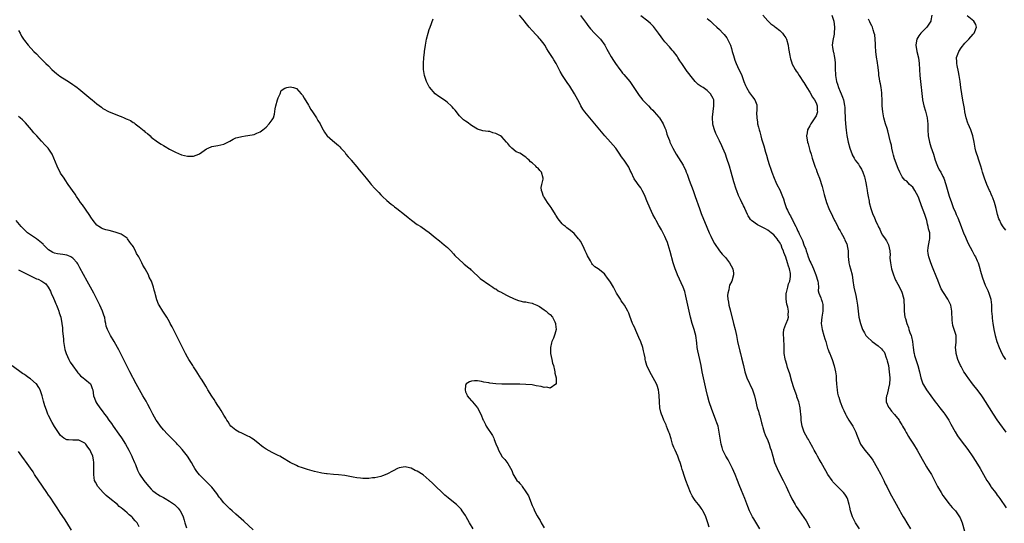
# Model space of a CAD drawing. Units: inches. Extents: x 2631000 to 2634000, y 1485000 to 1488000.
# Drawn here: x 2631881 to 2632207, y 1487211 to 1487377 of the extents above; entities that cross this region are included whole.
import ezdxf

# ---------------------------------------------------------------- set-up
doc = ezdxf.new("R2010")
doc.units = ezdxf.units.IN
doc.header["$MEASUREMENT"] = 0
doc.layers.add('LD26311485_10ft', color=61, linetype='Continuous')

msp = doc.modelspace()

# ---------------------------------------------------------------- linework, layer by layer
at = {"layer": 'LD26311485_10ft'}
for points, elevation in [([(2632109.59, 1487209.59), (2632109.21, 1487211), (2632108.54, 1487213), (2632108.04, 1487213.96), (2632107.54, 1487215), (2632107.35, 1487215.35), (2632107, 1487215.8), (2632106.5, 1487216.5), (2632106.06, 1487217), (2632105, 1487218.39), (2632104.51, 1487219), (2632103.96, 1487219.96), (2632103.45, 1487221), (2632102.68, 1487223), (2632101.93, 1487225), (2632101.23, 1487227), (2632101, 1487227.75), (2632100.69, 1487228.69), (2632100.44, 1487229.55), (2632099.99, 1487231), (2632099.73, 1487231.73), (2632099.22, 1487233), (2632098.34, 1487235), (2632097.94, 1487235.94), (2632097.55, 1487237), (2632097, 1487238.78), (2632096.5, 1487240.5), (2632096.32, 1487241), (2632095.86, 1487242.14), (2632095.55, 1487243), (2632095.42, 1487243.42), (2632094.79, 1487244.79), (2632094.67, 1487245), (2632094.19, 1487246.19), (2632093.83, 1487247), (2632093.65, 1487247.65), (2632093.32, 1487249), (2632093.16, 1487251), (2632093.11, 1487253.11), (2632093, 1487254.16), (2632092.87, 1487255), (2632092.43, 1487256.43), (2632092.17, 1487257), (2632091.13, 1487259), (2632089.97, 1487261), (2632089.03, 1487263.03), (2632088.58, 1487264.58), (2632088.5, 1487265), (2632088.45, 1487265.55), (2632088.17, 1487267), (2632087.89, 1487267.89), (2632087.66, 1487269), (2632087, 1487270.89), (2632086.31, 1487272.31), (2632085.37, 1487274.63), (2632085.15, 1487275.15), (2632085, 1487275.57), (2632084.51, 1487276.51), (2632084.3, 1487277), (2632083.84, 1487278.16), (2632083.33, 1487279.33), (2632083, 1487280.33), (2632082.7, 1487281), (2632081.65, 1487283), (2632081, 1487283.89), (2632080.5, 1487284.5), (2632080.26, 1487285), (2632079.01, 1487287.01), (2632078.28, 1487288.28), (2632077.94, 1487289), (2632077, 1487290.65), (2632076.74, 1487291), (2632075.96, 1487291.96), (2632075.26, 1487293), (2632075, 1487293.33), (2632072.94, 1487295), (2632071.74, 1487295.74), (2632071, 1487296.49), (2632070.79, 1487296.79), (2632070.36, 1487297.64), (2632069.36, 1487299.36), (2632069, 1487300.08), (2632068.64, 1487301), (2632068.26, 1487301.74), (2632067.47, 1487303.47), (2632067, 1487304.14), (2632066.68, 1487304.68), (2632066.39, 1487305), (2632065, 1487306.68), (2632063.69, 1487307.69), (2632063, 1487308.28), (2632062.56, 1487308.56), (2632062.08, 1487309), (2632061.45, 1487309.45), (2632061, 1487309.92), (2632060.13, 1487311), (2632059.61, 1487311.61), (2632058.84, 1487312.84), (2632058.76, 1487313), (2632057.34, 1487315.34), (2632057, 1487315.79), (2632056.16, 1487317), (2632055, 1487318.75), (2632054.85, 1487319), (2632054.4, 1487320.4), (2632054.13, 1487321), (2632054.07, 1487321.93), (2632054.22, 1487323), (2632054.67, 1487324.67), (2632054.71, 1487325), (2632054.11, 1487327), (2632053.55, 1487327.55), (2632053, 1487328.35), (2632052.61, 1487328.61), (2632052.24, 1487329), (2632051, 1487330.12), (2632050.48, 1487330.48), (2632050.06, 1487331), (2632049.46, 1487331.46), (2632049, 1487331.95), (2632048.36, 1487332.36), (2632047.47, 1487333), (2632047, 1487333.26), (2632045.8, 1487333.8), (2632044.32, 1487335), (2632043.64, 1487335.64), (2632043, 1487336.54), (2632042.6, 1487337), (2632041, 1487338.67), (2632040.53, 1487339), (2632039, 1487339.83), (2632038.07, 1487340.07), (2632037, 1487340.44), (2632036.46, 1487340.46), (2632034.76, 1487340.76), (2632033, 1487341.29), (2632031, 1487342.51), (2632029.52, 1487343.52), (2632029, 1487343.89), (2632028.38, 1487344.38), (2632027, 1487345.68), (2632025.54, 1487347.54), (2632025, 1487348.14), (2632024.62, 1487348.62), (2632024.23, 1487349), (2632023, 1487350.07), (2632022.48, 1487350.48), (2632021, 1487351.49), (2632020.11, 1487352.11), (2632018.97, 1487352.97), (2632017.12, 1487355.12), (2632017, 1487355.31), (2632016.12, 1487357), (2632015.41, 1487359), (2632015.1, 1487361), (2632015.04, 1487363), (2632015.18, 1487365), (2632015.39, 1487366.61), (2632015.42, 1487367), (2632015.73, 1487369), (2632016.13, 1487371), (2632016.63, 1487373), (2632017, 1487374.24), (2632017.26, 1487375), (2632018.26, 1487377.74)], 8400), ([(2632126.37, 1487209), (2632124.36, 1487212.36), (2632123.99, 1487213), (2632122.97, 1487215), (2632122.39, 1487216.39), (2632121.44, 1487219), (2632120.33, 1487221.67), (2632119.53, 1487223.53), (2632118.96, 1487225.04), (2632118.19, 1487227), (2632117.32, 1487229), (2632115.87, 1487231.87), (2632115.16, 1487233), (2632114.2, 1487235), (2632113.94, 1487235.94), (2632113.62, 1487237), (2632113.27, 1487239), (2632112.99, 1487240.99), (2632112.57, 1487243), (2632112.12, 1487244.12), (2632111.86, 1487245), (2632111.02, 1487247.02), (2632110.46, 1487248.46), (2632109.65, 1487251), (2632109.08, 1487253.08), (2632108.62, 1487255), (2632107.74, 1487259), (2632107.33, 1487261), (2632106.97, 1487263), (2632106.57, 1487265), (2632105.86, 1487267.86), (2632105.66, 1487269), (2632105.5, 1487270.5), (2632105.17, 1487273), (2632105, 1487273.71), (2632104.64, 1487275), (2632103.99, 1487277), (2632103.47, 1487279), (2632102.55, 1487283), (2632101.95, 1487285.95), (2632101.53, 1487287.53), (2632100.98, 1487289), (2632099.14, 1487293), (2632099, 1487293.35), (2632098.39, 1487295), (2632097.77, 1487297), (2632096.75, 1487300.75), (2632096.08, 1487303), (2632095.8, 1487303.8), (2632095.34, 1487305), (2632095, 1487305.75), (2632093.91, 1487307.91), (2632093.23, 1487309), (2632093, 1487309.41), (2632092.07, 1487311), (2632091.72, 1487311.72), (2632091.02, 1487313), (2632090.08, 1487315), (2632089, 1487317.52), (2632088.44, 1487319), (2632088.01, 1487320.01), (2632087.51, 1487321), (2632087, 1487321.79), (2632086.17, 1487323), (2632085.67, 1487323.66), (2632084.85, 1487324.85), (2632083.78, 1487327), (2632083.54, 1487327.54), (2632083, 1487328.64), (2632082.81, 1487329), (2632081.46, 1487331), (2632081, 1487331.67), (2632080.44, 1487332.44), (2632080.1, 1487333), (2632079, 1487334.61), (2632078.72, 1487335), (2632077, 1487336.97), (2632075.15, 1487339), (2632073.43, 1487341), (2632071.83, 1487343), (2632070.17, 1487345), (2632069, 1487346.33), (2632068.48, 1487347), (2632067.86, 1487347.86), (2632067.15, 1487349), (2632067, 1487349.26), (2632066.12, 1487351), (2632065.04, 1487353), (2632063.48, 1487355.48), (2632062.66, 1487356.66), (2632062.39, 1487357), (2632061.12, 1487359), (2632060.37, 1487360.37), (2632059.02, 1487363), (2632058.21, 1487364.21), (2632057.74, 1487365), (2632056.46, 1487367), (2632055.87, 1487367.87), (2632055.27, 1487369), (2632055, 1487369.42), (2632053.75, 1487371), (2632053.39, 1487371.39), (2632053, 1487371.85), (2632052.42, 1487372.42), (2632051, 1487373.96), (2632050.1, 1487375), (2632048.71, 1487376.71), (2632048.46, 1487377), (2632046.89, 1487379)], 8390), ([(2632067, 1487378.87), (2632069, 1487376.22), (2632069.52, 1487375.52), (2632069.92, 1487375), (2632070.41, 1487374.41), (2632071.67, 1487373), (2632073, 1487371.7), (2632073.34, 1487371.34), (2632073.62, 1487371), (2632075.09, 1487369), (2632075.75, 1487367.75), (2632076.19, 1487367), (2632077.2, 1487365.2), (2632077.97, 1487363.97), (2632078.62, 1487363), (2632080.07, 1487361), (2632080.47, 1487360.47), (2632081, 1487359.84), (2632081.39, 1487359.39), (2632083.34, 1487357), (2632084.03, 1487356.03), (2632084.72, 1487355), (2632086.41, 1487352.41), (2632087.31, 1487351.31), (2632087.59, 1487351), (2632089, 1487349.53), (2632089.53, 1487349), (2632090.23, 1487348.23), (2632091, 1487347.51), (2632091.44, 1487347), (2632093, 1487345.27), (2632093.19, 1487345), (2632094.42, 1487343), (2632095, 1487341.67), (2632095.24, 1487341), (2632095.63, 1487339.63), (2632095.87, 1487339), (2632096.46, 1487337.54), (2632096.66, 1487337), (2632097.4, 1487335.4), (2632097.61, 1487335), (2632098.7, 1487333), (2632101, 1487329.33), (2632101.18, 1487329), (2632101.77, 1487327.77), (2632102.05, 1487327), (2632102.34, 1487326.34), (2632102.77, 1487325), (2632103, 1487324.38), (2632104.29, 1487321), (2632105, 1487319), (2632106.38, 1487315), (2632107, 1487313.34), (2632108.82, 1487308.82), (2632109.63, 1487307), (2632110.2, 1487305.8), (2632110.69, 1487304.69), (2632111.38, 1487303.38), (2632113, 1487301.05), (2632113.92, 1487299.92), (2632114.84, 1487299), (2632115, 1487298.77), (2632116.41, 1487297), (2632117.46, 1487295), (2632117.64, 1487293.64), (2632117.68, 1487293), (2632117.08, 1487291), (2632116.4, 1487289.6), (2632116.25, 1487289), (2632116.14, 1487288.14), (2632115.81, 1487287), (2632115.74, 1487286.26), (2632115.85, 1487285), (2632116.06, 1487284.06), (2632116.18, 1487283), (2632116.53, 1487281.47), (2632117.71, 1487277), (2632118.2, 1487275), (2632118.63, 1487273), (2632119.02, 1487271.02), (2632119.76, 1487267.76), (2632120, 1487267), (2632120.37, 1487265.63), (2632120.95, 1487263), (2632121.44, 1487261), (2632122.13, 1487259), (2632123.94, 1487255), (2632124.66, 1487253), (2632125, 1487251.62), (2632125.56, 1487249), (2632125.91, 1487247.91), (2632126.13, 1487247), (2632126.36, 1487246.36), (2632127, 1487244.09), (2632127.28, 1487243), (2632127.42, 1487242.58), (2632127.87, 1487241), (2632128.15, 1487240.15), (2632129, 1487238.27), (2632129.52, 1487237), (2632129.86, 1487235.86), (2632130.16, 1487235), (2632130.68, 1487233), (2632131.3, 1487231), (2632132.14, 1487229), (2632132.41, 1487228.41), (2632134.11, 1487225), (2632135.08, 1487223), (2632136.04, 1487221), (2632136.34, 1487220.34), (2632137, 1487218.95), (2632138.05, 1487217), (2632138.4, 1487216.4), (2632139, 1487215.58), (2632139.37, 1487215), (2632141, 1487212.79), (2632141.69, 1487211.69), (2632143, 1487209.37)], 8380), ([(2632159.35, 1487209), (2632158.06, 1487211), (2632157.69, 1487211.69), (2632157.07, 1487213), (2632156.45, 1487215), (2632156.16, 1487216.16), (2632156.02, 1487217), (2632155.45, 1487219), (2632155.3, 1487219.3), (2632155, 1487219.82), (2632154.5, 1487220.5), (2632154.1, 1487221), (2632152.05, 1487223), (2632151.51, 1487223.51), (2632150.6, 1487224.6), (2632150.31, 1487225), (2632148.96, 1487227), (2632148.23, 1487228.23), (2632147.83, 1487229), (2632146.71, 1487231), (2632146.05, 1487232.05), (2632145.52, 1487233), (2632145, 1487233.98), (2632144.42, 1487235), (2632143.96, 1487235.96), (2632143, 1487237.72), (2632142.52, 1487238.52), (2632142.21, 1487239), (2632141.05, 1487241), (2632140.36, 1487243), (2632140.22, 1487244.22), (2632140.11, 1487245), (2632140.07, 1487245.93), (2632139.99, 1487247), (2632139.87, 1487247.87), (2632139.77, 1487249), (2632139.41, 1487250.59), (2632139.3, 1487251), (2632138.68, 1487252.68), (2632138.6, 1487253), (2632138.39, 1487253.61), (2632137.63, 1487255.63), (2632137, 1487257.78), (2632136.33, 1487260.33), (2632135.61, 1487262.39), (2632135.34, 1487263.34), (2632134.85, 1487264.85), (2632134.81, 1487265), (2632134.78, 1487265.22), (2632134.49, 1487267), (2632134.42, 1487268.42), (2632134.44, 1487269), (2632134.32, 1487272.32), (2632134.23, 1487273), (2632134.21, 1487273.79), (2632134.34, 1487275), (2632135, 1487276.75), (2632135.11, 1487277), (2632135.72, 1487278.28), (2632135.92, 1487279), (2632135.83, 1487279.83), (2632135.94, 1487281), (2632135.69, 1487282.31), (2632135.46, 1487283), (2632135.36, 1487283.36), (2632135.1, 1487285), (2632135.14, 1487286.86), (2632135.15, 1487287), (2632135.23, 1487287.23), (2632135.65, 1487289), (2632135.93, 1487290.07), (2632136.29, 1487291), (2632136.51, 1487292.51), (2632136.57, 1487293), (2632136.52, 1487293.48), (2632136.26, 1487295), (2632135.89, 1487295.89), (2632135.61, 1487297), (2632135, 1487298.85), (2632134.39, 1487300.39), (2632134.21, 1487301), (2632133.82, 1487301.82), (2632133.41, 1487303), (2632133.25, 1487303.25), (2632133, 1487303.74), (2632132.46, 1487304.46), (2632132.13, 1487305), (2632131, 1487306.25), (2632130.12, 1487307), (2632129, 1487307.81), (2632128.23, 1487308.23), (2632127, 1487308.92), (2632125.62, 1487309.62), (2632123.62, 1487311), (2632123.33, 1487311.33), (2632123, 1487311.88), (2632122.56, 1487312.56), (2632122.31, 1487313), (2632121.43, 1487315), (2632121.28, 1487315.28), (2632121, 1487315.93), (2632120.65, 1487316.65), (2632120.46, 1487317), (2632119.99, 1487318.01), (2632119.32, 1487319.32), (2632118.8, 1487320.8), (2632118.62, 1487321.38), (2632117.81, 1487323.81), (2632116.95, 1487327), (2632116.33, 1487329), (2632115.53, 1487331.53), (2632115.01, 1487333), (2632114.14, 1487335), (2632113.78, 1487335.78), (2632113, 1487337.39), (2632111.87, 1487339.87), (2632111.42, 1487341), (2632111, 1487342.48), (2632110.86, 1487343), (2632110.72, 1487345), (2632110.73, 1487345.26), (2632111.22, 1487349), (2632111.14, 1487351), (2632111, 1487351.39), (2632110.09, 1487353), (2632109, 1487354.04), (2632107.64, 1487355), (2632107.23, 1487355.23), (2632107, 1487355.42), (2632106.03, 1487356.03), (2632104.97, 1487357), (2632103.2, 1487359.2), (2632103, 1487359.53), (2632102.37, 1487360.37), (2632101.96, 1487361), (2632101, 1487362.3), (2632100.54, 1487363), (2632099.89, 1487363.89), (2632099.24, 1487365), (2632099, 1487365.36), (2632097.8, 1487367), (2632097.44, 1487367.44), (2632096.49, 1487368.49), (2632095, 1487370.18), (2632094.35, 1487371), (2632093.76, 1487371.76), (2632092.9, 1487373), (2632091.23, 1487375.23), (2632091, 1487375.48), (2632090.23, 1487376.23), (2632089.34, 1487377), (2632087, 1487378.75)], 8370), ([(2632109, 1487377.93), (2632110.03, 1487377), (2632111, 1487376.06), (2632112.22, 1487375), (2632113, 1487374.26), (2632114.19, 1487373), (2632114.57, 1487372.57), (2632115, 1487372.07), (2632115.43, 1487371.43), (2632115.69, 1487371), (2632116.64, 1487369), (2632117, 1487367.9), (2632117.27, 1487367), (2632117.63, 1487365.63), (2632118.12, 1487364.12), (2632118.56, 1487363), (2632119.49, 1487361), (2632119.99, 1487359.99), (2632120.4, 1487359), (2632121.13, 1487357), (2632121.68, 1487355.68), (2632122, 1487355), (2632123, 1487353.28), (2632123.98, 1487351.98), (2632124.74, 1487351), (2632125.36, 1487349.36), (2632125.44, 1487349), (2632125.45, 1487347.45), (2632125.33, 1487346.67), (2632125.36, 1487345), (2632125.62, 1487343.62), (2632125.66, 1487343), (2632125.96, 1487341.96), (2632126.16, 1487341), (2632126.36, 1487340.36), (2632126.73, 1487339), (2632127, 1487338.05), (2632127.77, 1487335.77), (2632128.31, 1487333.69), (2632128.63, 1487332.63), (2632129.07, 1487331), (2632129.54, 1487329.54), (2632130.04, 1487328.04), (2632130.42, 1487327), (2632131.19, 1487325), (2632131.74, 1487323.74), (2632132.07, 1487323), (2632133, 1487321.16), (2632133.93, 1487319), (2632134.21, 1487318.21), (2632134.6, 1487317), (2632135.28, 1487315), (2632135.51, 1487314.49), (2632136.21, 1487313), (2632136.53, 1487312.53), (2632137, 1487311.55), (2632137.2, 1487311.2), (2632137.49, 1487310.51), (2632138.29, 1487309), (2632138.56, 1487308.56), (2632139, 1487307.49), (2632139.17, 1487307.17), (2632139.4, 1487306.6), (2632140.47, 1487304.47), (2632141, 1487303.01), (2632141.58, 1487301.58), (2632141.74, 1487301), (2632142.1, 1487300.1), (2632142.43, 1487299), (2632143, 1487297.6), (2632143.27, 1487297), (2632143.86, 1487295.86), (2632144.18, 1487295), (2632144.96, 1487293), (2632145.58, 1487291), (2632145.75, 1487290.25), (2632145.81, 1487289), (2632145.75, 1487287.75), (2632145.98, 1487287), (2632146.6, 1487285.4), (2632146.71, 1487285), (2632146.81, 1487284.81), (2632147, 1487284.16), (2632147.22, 1487283.22), (2632147.26, 1487283), (2632147.24, 1487281), (2632146.94, 1487279), (2632146.75, 1487277), (2632146.98, 1487275), (2632147.56, 1487273), (2632147.87, 1487271.87), (2632148.19, 1487271), (2632148.73, 1487269.27), (2632148.84, 1487268.84), (2632149, 1487268.34), (2632149.34, 1487267.34), (2632149.52, 1487267), (2632149.88, 1487266.12), (2632150.29, 1487265), (2632150.96, 1487262.96), (2632151.46, 1487261), (2632151.63, 1487259.63), (2632151.64, 1487259), (2632151.61, 1487258.39), (2632151.72, 1487257), (2632151.92, 1487255.92), (2632151.94, 1487255), (2632152.13, 1487253.87), (2632152.36, 1487253), (2632152.54, 1487252.54), (2632152.98, 1487251), (2632153.77, 1487249), (2632154.15, 1487248.15), (2632154.71, 1487247), (2632155, 1487246.48), (2632155.9, 1487245), (2632156.29, 1487244.29), (2632157.14, 1487243), (2632158.16, 1487241), (2632158.37, 1487240.37), (2632159, 1487238.69), (2632159.72, 1487237), (2632160.22, 1487236.22), (2632161.18, 1487235), (2632162.94, 1487232.94), (2632163.75, 1487231.75), (2632165.2, 1487229.2), (2632166.4, 1487227), (2632167.42, 1487225), (2632167.92, 1487223.92), (2632168.39, 1487223), (2632169, 1487221.75), (2632169.96, 1487219.96), (2632171, 1487218.12), (2632172.7, 1487215), (2632173, 1487214.47), (2632173.88, 1487213), (2632174.31, 1487212.31), (2632175.05, 1487211), (2632176.28, 1487209)], 8360), ([(2632127.42, 1487379), (2632129, 1487377.07), (2632130.08, 1487376.08), (2632131, 1487375.45), (2632131.25, 1487375.25), (2632131.61, 1487375), (2632133, 1487373.96), (2632133.89, 1487373), (2632134.32, 1487372.32), (2632135, 1487371.43), (2632135.23, 1487371), (2632135.79, 1487369), (2632135.9, 1487367.9), (2632136.34, 1487365.66), (2632136.4, 1487365), (2632136.5, 1487364.5), (2632137, 1487363.18), (2632137.04, 1487363.04), (2632138.11, 1487361), (2632138.46, 1487360.46), (2632139, 1487359.76), (2632139.44, 1487359), (2632140.85, 1487356.85), (2632141, 1487356.68), (2632141.6, 1487355.6), (2632141.97, 1487355), (2632143, 1487353.45), (2632143.88, 1487351.88), (2632144.51, 1487351), (2632145, 1487350.01), (2632145.39, 1487349), (2632145.41, 1487347.41), (2632145.46, 1487347), (2632145.37, 1487346.63), (2632145, 1487345.69), (2632144.65, 1487345), (2632143.33, 1487343), (2632143, 1487342.36), (2632142.17, 1487341), (2632142.05, 1487340.05), (2632141.84, 1487339), (2632142.17, 1487337), (2632142.35, 1487336.35), (2632143, 1487334.25), (2632143.36, 1487333), (2632143.71, 1487331.71), (2632143.93, 1487331), (2632144.72, 1487328.72), (2632145, 1487328.06), (2632145.28, 1487327.28), (2632145.65, 1487326.35), (2632146.14, 1487325), (2632146.34, 1487324.34), (2632146.8, 1487323), (2632147, 1487322.32), (2632147.35, 1487321), (2632147.67, 1487319.67), (2632148.48, 1487317), (2632149.28, 1487315), (2632150.43, 1487312.43), (2632151.14, 1487311), (2632151.32, 1487310.68), (2632152.2, 1487309), (2632152.44, 1487308.44), (2632153, 1487307.56), (2632153.19, 1487307.19), (2632153.32, 1487307), (2632153.78, 1487306.22), (2632154.4, 1487305), (2632154.56, 1487304.56), (2632155, 1487303.7), (2632155.2, 1487303.2), (2632155.31, 1487303), (2632155.34, 1487302.66), (2632155.61, 1487301), (2632155.69, 1487299.69), (2632155.65, 1487299), (2632155.73, 1487298.27), (2632155.9, 1487297), (2632156.12, 1487296.12), (2632156.43, 1487295), (2632156.91, 1487293), (2632157.15, 1487291.15), (2632157.48, 1487289), (2632158.16, 1487286.16), (2632158.41, 1487285), (2632158.68, 1487283), (2632158.89, 1487281), (2632159.22, 1487279), (2632159.71, 1487277), (2632160.4, 1487275), (2632161, 1487273.86), (2632161.53, 1487273), (2632162.22, 1487272.22), (2632163.27, 1487271.27), (2632163.58, 1487271), (2632165.55, 1487269.55), (2632166.62, 1487268.62), (2632167, 1487268.14), (2632167.53, 1487267.53), (2632167.75, 1487267), (2632168.07, 1487265.93), (2632168.45, 1487265), (2632168.58, 1487264.58), (2632168.93, 1487263), (2632169.25, 1487261), (2632169.41, 1487259), (2632169.4, 1487258.6), (2632169.31, 1487257), (2632169, 1487255.55), (2632168.49, 1487253.5), (2632168.31, 1487253), (2632168.21, 1487252.21), (2632168.24, 1487251), (2632169, 1487249.28), (2632169.15, 1487249), (2632169.97, 1487247.97), (2632171, 1487246.88), (2632172.46, 1487245), (2632172.65, 1487244.65), (2632173, 1487244.12), (2632173.39, 1487243.39), (2632173.64, 1487243), (2632174.47, 1487241.53), (2632174.83, 1487240.83), (2632175, 1487240.57), (2632175.58, 1487239.58), (2632175.98, 1487239), (2632177.26, 1487237), (2632178.47, 1487235), (2632179.62, 1487233), (2632180.1, 1487232.1), (2632181, 1487230.55), (2632181.58, 1487229.57), (2632181.94, 1487229), (2632182.33, 1487228.33), (2632183.16, 1487227), (2632184.26, 1487225), (2632185.25, 1487223), (2632186.37, 1487221), (2632187, 1487220.05), (2632187.73, 1487219), (2632189, 1487217.38), (2632190.11, 1487216.11), (2632191.18, 1487215), (2632192.53, 1487213), (2632192.68, 1487212.68), (2632193.31, 1487211), (2632194.19, 1487208.19)], 8350), ([(2632150.28, 1487379), (2632150.93, 1487377), (2632151.15, 1487375), (2632151.15, 1487374.85), (2632151.04, 1487373), (2632151, 1487372.73), (2632150.56, 1487370.56), (2632150.39, 1487369), (2632150.43, 1487368.43), (2632150.67, 1487367), (2632150.75, 1487366.75), (2632151.13, 1487365), (2632151.3, 1487363.3), (2632151.35, 1487361), (2632151.43, 1487359.43), (2632151.46, 1487359), (2632151.81, 1487357), (2632152.14, 1487356.14), (2632152.47, 1487355), (2632153, 1487353.7), (2632153.31, 1487353), (2632153.81, 1487351.81), (2632154.06, 1487351), (2632154.26, 1487349.74), (2632154.43, 1487349), (2632154.49, 1487348.49), (2632154.58, 1487347), (2632154.65, 1487345.35), (2632154.66, 1487344.66), (2632154.77, 1487343), (2632154.94, 1487340.94), (2632155.16, 1487339.16), (2632155.62, 1487337), (2632156.22, 1487335), (2632156.92, 1487332.92), (2632157, 1487332.76), (2632157.66, 1487331.66), (2632157.95, 1487331), (2632159, 1487329.64), (2632159.37, 1487329), (2632160.02, 1487328.02), (2632160.46, 1487327), (2632161, 1487325.48), (2632161.14, 1487325), (2632161.45, 1487323.45), (2632161.73, 1487322.27), (2632161.94, 1487321), (2632162.04, 1487320.04), (2632162.27, 1487319), (2632162.54, 1487317.46), (2632162.6, 1487317), (2632163.09, 1487315), (2632163.85, 1487313), (2632164.24, 1487312.24), (2632164.67, 1487311), (2632165, 1487310.24), (2632165.45, 1487309.45), (2632165.61, 1487309), (2632166.13, 1487308.13), (2632166.61, 1487307), (2632167, 1487306.16), (2632167.88, 1487305), (2632168.31, 1487304.31), (2632168.95, 1487303), (2632169.41, 1487301), (2632169.57, 1487299.57), (2632169.47, 1487299), (2632169.47, 1487298.53), (2632169.62, 1487297), (2632169.98, 1487295), (2632170.59, 1487293), (2632171.34, 1487291.34), (2632171.49, 1487291), (2632172.58, 1487289), (2632173.37, 1487287.37), (2632173.56, 1487287), (2632173.81, 1487285.81), (2632174.09, 1487285), (2632174.05, 1487284.05), (2632174.14, 1487283), (2632174.15, 1487281.85), (2632174.12, 1487281), (2632174.43, 1487279), (2632174.58, 1487278.58), (2632175, 1487277), (2632175.59, 1487275.59), (2632175.73, 1487275), (2632176.03, 1487273.97), (2632176.44, 1487273), (2632176.59, 1487272.59), (2632176.88, 1487271), (2632177, 1487269.93), (2632177.14, 1487269), (2632177.35, 1487267.35), (2632177.43, 1487267), (2632177.62, 1487266.38), (2632178, 1487265), (2632178.7, 1487263), (2632179.22, 1487261), (2632179.67, 1487259), (2632180.07, 1487257.93), (2632180.4, 1487257), (2632180.61, 1487256.61), (2632181.55, 1487255), (2632182.95, 1487253), (2632184.45, 1487251), (2632185, 1487250.32), (2632186.01, 1487249), (2632187.35, 1487247.35), (2632187.58, 1487247), (2632188.91, 1487245), (2632189.66, 1487243.66), (2632191, 1487241.14), (2632191.8, 1487239.8), (2632193, 1487238.08), (2632195.2, 1487235.2), (2632196.87, 1487232.87), (2632197.64, 1487231.64), (2632198.39, 1487230.39), (2632199.28, 1487229), (2632200.44, 1487227), (2632201.5, 1487225), (2632202.14, 1487224.13), (2632202.85, 1487223), (2632203, 1487222.84), (2632204.37, 1487221), (2632204.67, 1487220.67), (2632205, 1487220.17), (2632205.52, 1487219.52), (2632205.79, 1487219), (2632207.9, 1487215.9)], 8340), ([(2632207.95, 1487241), (2632205.88, 1487243.88), (2632205, 1487245.07), (2632203.71, 1487247), (2632201.11, 1487251.11), (2632200.31, 1487252.31), (2632199.84, 1487253), (2632198.65, 1487254.65), (2632196.82, 1487257), (2632195.31, 1487259), (2632195, 1487259.45), (2632194.37, 1487260.37), (2632193.97, 1487261), (2632193, 1487262.7), (2632192.84, 1487263), (2632192.28, 1487264.28), (2632191.98, 1487265), (2632191.37, 1487267), (2632191.36, 1487267.36), (2632191.2, 1487269), (2632191.33, 1487270.67), (2632191.38, 1487271), (2632191.33, 1487273), (2632190.77, 1487275), (2632190.3, 1487276.3), (2632190.01, 1487278.01), (2632190, 1487279), (2632189.94, 1487279.94), (2632189.96, 1487281), (2632189.6, 1487283), (2632189.43, 1487283.43), (2632189, 1487284.34), (2632188.77, 1487284.77), (2632188.63, 1487285), (2632187.16, 1487287.16), (2632186.46, 1487288.46), (2632186.21, 1487289), (2632185.41, 1487291), (2632185.31, 1487291.31), (2632185, 1487292.08), (2632183.56, 1487295.56), (2632183, 1487297.03), (2632182.33, 1487299), (2632182.11, 1487300.11), (2632182.05, 1487301), (2632182.12, 1487302.12), (2632182.54, 1487304.54), (2632182.66, 1487305), (2632182.69, 1487305.31), (2632182.62, 1487307), (2632182.24, 1487308.24), (2632182.15, 1487309), (2632181.87, 1487309.87), (2632181.62, 1487311), (2632181.04, 1487313), (2632179.87, 1487315.87), (2632179, 1487318.39), (2632178.76, 1487319), (2632177.72, 1487321), (2632177, 1487322.07), (2632175.98, 1487323), (2632175.5, 1487323.5), (2632175, 1487324.08), (2632174.42, 1487324.42), (2632173.53, 1487325.53), (2632172.72, 1487327), (2632172.19, 1487328.19), (2632171, 1487331.44), (2632170.66, 1487332.66), (2632170.43, 1487333.57), (2632170.11, 1487335), (2632169.94, 1487335.94), (2632169.64, 1487337), (2632168.75, 1487340.75), (2632168.49, 1487341.51), (2632168.02, 1487343), (2632167.42, 1487345), (2632167.08, 1487347), (2632166.94, 1487349), (2632166.9, 1487350.9), (2632166.82, 1487352.82), (2632166.75, 1487353.25), (2632166.51, 1487355), (2632166.29, 1487356.29), (2632166.11, 1487357), (2632166.01, 1487358.01), (2632165.81, 1487359), (2632165.77, 1487359.77), (2632165.44, 1487362.56), (2632165.38, 1487363), (2632165.29, 1487363.29), (2632165.05, 1487365.05), (2632164.83, 1487367), (2632164.72, 1487368.72), (2632164.63, 1487369.37), (2632164.56, 1487371), (2632164.42, 1487372.42), (2632164.28, 1487373), (2632163.92, 1487374.08), (2632163.64, 1487375), (2632163.43, 1487375.43), (2632163, 1487376.25), (2632162.76, 1487376.76), (2632162.67, 1487377), (2632162.32, 1487377.68)], 8330), ([(2632183.35, 1487379), (2632183, 1487377.22), (2632182.94, 1487377), (2632181.62, 1487375), (2632181, 1487374.37), (2632180.3, 1487373.7), (2632179.64, 1487373), (2632179, 1487372.12), (2632178.33, 1487371), (2632178.16, 1487369.84), (2632178.02, 1487369), (2632178.39, 1487367), (2632178.88, 1487364.88), (2632179.11, 1487363), (2632179.33, 1487359), (2632179.54, 1487357), (2632179.8, 1487355), (2632179.88, 1487354.12), (2632180.01, 1487353), (2632180.14, 1487352.14), (2632180.25, 1487351), (2632180.68, 1487349), (2632181.22, 1487347.22), (2632181.77, 1487345), (2632181.89, 1487343.89), (2632181.97, 1487343), (2632181.98, 1487341.98), (2632181.98, 1487341), (2632182.1, 1487339), (2632182.51, 1487337), (2632183, 1487335.46), (2632183.84, 1487333), (2632184.47, 1487331), (2632185, 1487329.57), (2632185.24, 1487329), (2632185.79, 1487327.79), (2632186.25, 1487327), (2632187, 1487325.56), (2632187.27, 1487325), (2632187.98, 1487323), (2632189.1, 1487319.1), (2632189.78, 1487317), (2632190.55, 1487315), (2632191, 1487313.97), (2632191.39, 1487313), (2632191.88, 1487311.88), (2632193.03, 1487309), (2632193.53, 1487307.53), (2632193.8, 1487307), (2632194.44, 1487305.56), (2632194.65, 1487305), (2632195, 1487304.21), (2632195.4, 1487303.4), (2632196.63, 1487301), (2632197, 1487300.33), (2632197.49, 1487299.49), (2632197.74, 1487299), (2632198.3, 1487297.7), (2632198.64, 1487297), (2632198.73, 1487296.73), (2632199.18, 1487295.18), (2632199.35, 1487294.65), (2632200.05, 1487292.05), (2632201, 1487289.65), (2632201.31, 1487289), (2632201.83, 1487287.83), (2632202.24, 1487287), (2632202.88, 1487285), (2632202.9, 1487284.9), (2632203.08, 1487283.08), (2632203.07, 1487282.93), (2632203.11, 1487281), (2632203.29, 1487279.29), (2632203.27, 1487279), (2632203.28, 1487278.72), (2632203.53, 1487277), (2632203.76, 1487275.76), (2632203.85, 1487275), (2632204.08, 1487273.92), (2632204.28, 1487273), (2632204.87, 1487271), (2632205.63, 1487269), (2632206.04, 1487268.04), (2632206.5, 1487267), (2632207, 1487266.06), (2632207.66, 1487265)], 8320), ([(2632207.8, 1487307.8), (2632206.98, 1487308.98), (2632206.2, 1487310.2), (2632205.8, 1487311), (2632205.55, 1487311.55), (2632205.07, 1487313), (2632204.58, 1487315), (2632204.24, 1487316.24), (2632204.05, 1487317), (2632203.52, 1487318.48), (2632203.33, 1487319), (2632203, 1487319.76), (2632202.6, 1487320.6), (2632202.44, 1487321), (2632202, 1487322), (2632201.54, 1487323), (2632200.75, 1487325), (2632200.12, 1487327), (2632199.89, 1487327.89), (2632199.55, 1487329), (2632198.88, 1487331), (2632198.39, 1487332.39), (2632198.2, 1487333), (2632197.94, 1487333.94), (2632197.69, 1487335), (2632197.36, 1487337), (2632196.94, 1487339), (2632196.21, 1487341), (2632195.34, 1487343), (2632195.25, 1487343.25), (2632194.69, 1487345), (2632194.28, 1487347), (2632194.12, 1487348.12), (2632193.71, 1487350.29), (2632193.52, 1487351.52), (2632193.26, 1487353), (2632192.96, 1487355), (2632192.71, 1487357), (2632192.4, 1487359), (2632192.18, 1487360.18), (2632191.7, 1487362.3), (2632191.57, 1487363), (2632191.57, 1487363.57), (2632191.54, 1487365), (2632191.9, 1487366.1), (2632192.24, 1487367), (2632193, 1487368.16), (2632194.23, 1487369.77), (2632195, 1487370.48), (2632195.52, 1487371), (2632197, 1487372.64), (2632197.29, 1487373), (2632197.57, 1487373.57), (2632198.13, 1487375), (2632197.84, 1487375.84), (2632197.23, 1487377), (2632195, 1487378.79)], 8310), ([(2631881, 1487373.96), (2631881.57, 1487373), (2631882.08, 1487372.08), (2631882.73, 1487371), (2631883, 1487370.59), (2631884.2, 1487369), (2631886.07, 1487367), (2631887, 1487366.14), (2631888.13, 1487365), (2631888.58, 1487364.58), (2631889.59, 1487363.59), (2631890.13, 1487363), (2631891, 1487362.18), (2631892.1, 1487361), (2631893, 1487360.22), (2631893.63, 1487359.63), (2631894.75, 1487358.75), (2631897, 1487357.36), (2631897.62, 1487357), (2631899, 1487356.04), (2631899.64, 1487355.64), (2631900.49, 1487355), (2631901, 1487354.57), (2631902.99, 1487353), (2631905, 1487351.31), (2631905.4, 1487351), (2631907, 1487349.62), (2631908.5, 1487348.5), (2631909, 1487348.14), (2631911, 1487346.99), (2631913, 1487346.2), (2631914.35, 1487345.65), (2631915, 1487345.42), (2631916, 1487345), (2631916.72, 1487344.72), (2631917, 1487344.55), (2631918.12, 1487344.12), (2631919, 1487343.45), (2631919.31, 1487343.31), (2631919.66, 1487343), (2631921, 1487342.02), (2631922.67, 1487340.67), (2631923, 1487340.31), (2631923.78, 1487339.78), (2631924.57, 1487339), (2631925, 1487338.6), (2631927, 1487337.08), (2631928.32, 1487336.32), (2631929, 1487335.83), (2631929.54, 1487335.54), (2631931, 1487334.68), (2631933, 1487333.61), (2631935, 1487332.77), (2631937, 1487332.29), (2631938.33, 1487332.33), (2631939, 1487332.29), (2631940.77, 1487333), (2631941, 1487333.1), (2631943.28, 1487334.72), (2631943.85, 1487335), (2631945, 1487335.51), (2631947, 1487335.88), (2631949, 1487336.29), (2631951, 1487337.27), (2631952.06, 1487337.94), (2631953, 1487338.34), (2631953.48, 1487338.52), (2631955, 1487338.87), (2631956.18, 1487339), (2631957, 1487339.11), (2631959, 1487339.53), (2631959.94, 1487339.94), (2631961, 1487340.37), (2631961.88, 1487341), (2631963, 1487341.95), (2631964.06, 1487343), (2631965, 1487344.31), (2631965.46, 1487345), (2631965.8, 1487346.2), (2631966, 1487348), (2631966.17, 1487349), (2631966.77, 1487351), (2631967, 1487351.67), (2631967.61, 1487353), (2631968, 1487354), (2631969.17, 1487354.83), (2631969.82, 1487355), (2631971, 1487355.25), (2631972.06, 1487355), (2631973, 1487354.74), (2631974.64, 1487353), (2631975, 1487352.53), (2631975.56, 1487351.56), (2631977, 1487349.24), (2631977.16, 1487349), (2631977.75, 1487347.75), (2631978.37, 1487347), (2631979.63, 1487345), (2631980.1, 1487344.1), (2631980.84, 1487343), (2631981, 1487342.73), (2631981.9, 1487341), (2631982.3, 1487340.3), (2631983.12, 1487339.12), (2631983.23, 1487339), (2631985, 1487337.53), (2631985.58, 1487337), (2631987, 1487335.86), (2631987.43, 1487335.43), (2631987.72, 1487335), (2631989, 1487333.62), (2631989.43, 1487333), (2631990.11, 1487332.11), (2631991, 1487331.19), (2631991.15, 1487331), (2631993, 1487328.82), (2631993.78, 1487327.78), (2631994.5, 1487327), (2631996.14, 1487325), (2631996.5, 1487324.5), (2631997, 1487323.96), (2631997.41, 1487323.41), (2631997.82, 1487323), (2631999, 1487321.64), (2631999.62, 1487321), (2632000.26, 1487320.26), (2632001, 1487319.57), (2632001.56, 1487319), (2632003, 1487317.7), (2632004.41, 1487316.41), (2632005, 1487316), (2632005.53, 1487315.53), (2632006.24, 1487315), (2632008.75, 1487313), (2632009.98, 1487311.98), (2632011.12, 1487311.12), (2632013, 1487309.76), (2632014.15, 1487309), (2632015.85, 1487307.85), (2632017, 1487307.03), (2632019, 1487305.44), (2632020.33, 1487304.33), (2632021.95, 1487303), (2632023, 1487302.06), (2632024.12, 1487301), (2632025, 1487300.03), (2632025.47, 1487299.47), (2632027, 1487297.98), (2632028.12, 1487297), (2632028.6, 1487296.6), (2632029, 1487296.3), (2632029.67, 1487295.67), (2632030.5, 1487295), (2632030.76, 1487294.76), (2632031, 1487294.57), (2632033.88, 1487291.88), (2632037, 1487289.64), (2632037.99, 1487289), (2632038.57, 1487288.58), (2632039, 1487288.39), (2632039.81, 1487287.81), (2632041, 1487287.25), (2632041.15, 1487287.15), (2632043, 1487286.1), (2632045.06, 1487285.06), (2632046.55, 1487284.55), (2632047, 1487284.43), (2632048.16, 1487284.16), (2632049, 1487284.08), (2632049.85, 1487283.85), (2632051, 1487283.67), (2632051.46, 1487283.46), (2632052.6, 1487283), (2632053, 1487282.82), (2632053.47, 1487282.53), (2632055, 1487281.52), (2632055.7, 1487281), (2632056.35, 1487280.35), (2632057, 1487279.93), (2632057.75, 1487279), (2632058.55, 1487277.45), (2632058.75, 1487277), (2632058.74, 1487276.74), (2632059.01, 1487275), (2632058.59, 1487273.41), (2632058.06, 1487272.06), (2632057.6, 1487271), (2632057.46, 1487270.54), (2632057.14, 1487269), (2632057.16, 1487267), (2632057.53, 1487265), (2632057.81, 1487263.81), (2632058.06, 1487263), (2632058.46, 1487261.54), (2632058.57, 1487261), (2632058.54, 1487260.54), (2632058.99, 1487259), (2632059.04, 1487257), (2632059, 1487256.87), (2632058.83, 1487256.83), (2632057, 1487255.55), (2632055.88, 1487255.88), (2632055, 1487255.82), (2632054.07, 1487256.07), (2632052.36, 1487256.36), (2632051, 1487256.62), (2632049, 1487256.81), (2632047, 1487256.88), (2632045, 1487256.88), (2632043, 1487256.86), (2632041, 1487256.9), (2632039, 1487257), (2632037, 1487257.19), (2632036.73, 1487257.27), (2632035, 1487257.57), (2632034.23, 1487257.77), (2632033, 1487257.97), (2632032.01, 1487257.99), (2632031, 1487257.91), (2632030.32, 1487257.68), (2632029.21, 1487257), (2632029, 1487256.4), (2632028.83, 1487255), (2632029, 1487254.39), (2632029.47, 1487253.47), (2632029.55, 1487253), (2632030.25, 1487252.25), (2632031, 1487251.4), (2632031.21, 1487251.21), (2632031.3, 1487251), (2632033.01, 1487249), (2632034.01, 1487247), (2632034.81, 1487245), (2632034.89, 1487244.89), (2632035.58, 1487243.58), (2632035.84, 1487243), (2632037.91, 1487239.91), (2632038.33, 1487239), (2632038.53, 1487238.53), (2632039, 1487237.16), (2632039.68, 1487235.68), (2632039.91, 1487235), (2632040.96, 1487233), (2632041, 1487232.94), (2632041.98, 1487231.98), (2632043, 1487230.6), (2632044.35, 1487228.35), (2632044.77, 1487227), (2632045, 1487226.64), (2632045.93, 1487225), (2632046.52, 1487224.52), (2632047, 1487223.96), (2632047.48, 1487223.48), (2632047.71, 1487223), (2632049, 1487221.23), (2632049.87, 1487219.87), (2632051, 1487216.75), (2632051.6, 1487215.6), (2632051.86, 1487215), (2632052.72, 1487213.28), (2632053, 1487212.76), (2632053.72, 1487211.72), (2632054.08, 1487211), (2632055, 1487209.34)], 8410), ([(2632031.57, 1487209), (2632030.31, 1487211), (2632029.19, 1487213), (2632029, 1487213.36), (2632027.9, 1487215), (2632027.52, 1487215.52), (2632026.55, 1487216.55), (2632026.02, 1487217), (2632025, 1487217.8), (2632023.23, 1487219.23), (2632022.15, 1487220.15), (2632021.1, 1487221.1), (2632019.13, 1487223), (2632018.06, 1487224.06), (2632017, 1487225.14), (2632015, 1487226.86), (2632013, 1487228.1), (2632012.37, 1487228.36), (2632011, 1487229.05), (2632009.44, 1487229.44), (2632009, 1487229.53), (2632007, 1487229.24), (2632006.52, 1487229), (2632005, 1487228.18), (2632003, 1487227.06), (2632001.5, 1487226.5), (2632001, 1487226.37), (2631999, 1487225.92), (2631998.17, 1487225.83), (2631997, 1487225.64), (2631996.34, 1487225.66), (2631995, 1487225.63), (2631994.26, 1487225.74), (2631993, 1487225.9), (2631991.86, 1487226.14), (2631989, 1487226.64), (2631987, 1487226.87), (2631985.29, 1487227), (2631983.2, 1487227.2), (2631983, 1487227.2), (2631981.45, 1487227.45), (2631981, 1487227.49), (2631979, 1487227.98), (2631976.69, 1487228.69), (2631975, 1487229.2), (2631973.66, 1487229.66), (2631973, 1487229.91), (2631971, 1487230.93), (2631968.46, 1487232.46), (2631967.52, 1487233), (2631967, 1487233.28), (2631965, 1487234.28), (2631963, 1487235.32), (2631961.99, 1487235.99), (2631961, 1487236.77), (2631960.76, 1487237), (2631958.69, 1487238.69), (2631958.16, 1487239), (2631957.46, 1487239.46), (2631957, 1487239.67), (2631956.12, 1487240.12), (2631954.72, 1487240.72), (2631954.13, 1487241), (2631953, 1487241.7), (2631951.33, 1487243), (2631951, 1487243.45), (2631950.4, 1487244.4), (2631949.99, 1487245), (2631949.65, 1487245.65), (2631949, 1487246.63), (2631948.14, 1487248.14), (2631947.52, 1487249), (2631947, 1487249.76), (2631946.26, 1487251), (2631945.81, 1487251.81), (2631945, 1487252.93), (2631943.76, 1487255), (2631943.49, 1487255.49), (2631943, 1487256.2), (2631942.71, 1487256.71), (2631941.78, 1487258.22), (2631941.33, 1487259), (2631941.22, 1487259.22), (2631941, 1487259.55), (2631940.45, 1487260.45), (2631940.05, 1487261), (2631939, 1487262.59), (2631938.71, 1487263), (2631937.44, 1487265), (2631937, 1487265.77), (2631936.35, 1487267), (2631935.86, 1487267.86), (2631935.33, 1487269), (2631934.52, 1487270.52), (2631934.33, 1487271), (2631933.86, 1487271.86), (2631933.34, 1487273), (2631932.32, 1487275), (2631931.86, 1487275.86), (2631931.29, 1487277), (2631931, 1487277.52), (2631930.14, 1487279), (2631929.71, 1487279.71), (2631928.82, 1487281), (2631927.58, 1487283), (2631927.38, 1487283.38), (2631926.81, 1487284.81), (2631926.39, 1487286.39), (2631926.27, 1487287), (2631925.99, 1487287.99), (2631925.75, 1487289), (2631925.02, 1487291), (2631924.32, 1487292.32), (2631924.02, 1487293), (2631923, 1487295.01), (2631922.24, 1487296.24), (2631921.9, 1487297), (2631921, 1487298.76), (2631920.87, 1487299), (2631920.14, 1487300.14), (2631919.74, 1487301), (2631919, 1487302.4), (2631918.74, 1487302.74), (2631918.59, 1487303), (2631917.89, 1487303.89), (2631917.17, 1487305), (2631917, 1487305.2), (2631915, 1487306.54), (2631913.67, 1487307), (2631913, 1487307.2), (2631911, 1487307.69), (2631909.98, 1487307.98), (2631909, 1487308.32), (2631908.52, 1487308.52), (2631907.68, 1487309), (2631907, 1487309.51), (2631905.71, 1487311), (2631905, 1487312.09), (2631904.68, 1487312.68), (2631904.47, 1487313), (2631902.22, 1487316.22), (2631901.58, 1487317), (2631901, 1487317.83), (2631900.22, 1487319), (2631899.75, 1487319.75), (2631897.5, 1487323), (2631896.49, 1487324.49), (2631896.12, 1487325), (2631895, 1487326.75), (2631894.84, 1487327), (2631894.21, 1487328.21), (2631893.81, 1487329), (2631892.23, 1487333), (2631890.88, 1487335), (2631889.91, 1487335.91), (2631888.67, 1487337.33), (2631887.13, 1487339), (2631886.08, 1487340.08), (2631885.37, 1487341), (2631883.33, 1487343.33), (2631883, 1487343.64), (2631882.32, 1487344.32), (2631881.57, 1487345), (2631881, 1487345.46)], 8420), ([(2631958.69, 1487208.69), (2631955.57, 1487211.57), (2631953, 1487213.91), (2631951.78, 1487215), (2631951, 1487215.67), (2631950.32, 1487216.32), (2631949, 1487217.65), (2631947.9, 1487219), (2631947.51, 1487219.51), (2631946.66, 1487220.66), (2631945, 1487222.81), (2631943.94, 1487223.94), (2631942.92, 1487224.92), (2631941, 1487226.84), (2631940.02, 1487228.02), (2631939.41, 1487229), (2631939, 1487229.74), (2631938.26, 1487231), (2631937, 1487233.08), (2631935.21, 1487235.21), (2631934.28, 1487236.28), (2631933.61, 1487237), (2631933.34, 1487237.34), (2631931.38, 1487239.38), (2631931, 1487239.69), (2631930.38, 1487240.38), (2631929, 1487241.76), (2631928.02, 1487243), (2631927, 1487244.37), (2631926.6, 1487245), (2631925.47, 1487247), (2631924.66, 1487248.66), (2631923.83, 1487250.17), (2631923.26, 1487251.26), (2631922.22, 1487253), (2631921.05, 1487255), (2631919.96, 1487257), (2631917.89, 1487261), (2631914.25, 1487268.25), (2631913.84, 1487269), (2631912.7, 1487271), (2631911.47, 1487273), (2631911, 1487273.91), (2631910.48, 1487275), (2631910.11, 1487276.11), (2631909.97, 1487277), (2631909.76, 1487277.76), (2631909.57, 1487279), (2631909.41, 1487279.41), (2631908.9, 1487281), (2631908, 1487283), (2631907.66, 1487283.66), (2631906.99, 1487285.01), (2631905.96, 1487287), (2631903.81, 1487291), (2631901.4, 1487295.4), (2631900.66, 1487296.66), (2631900.41, 1487297), (2631899, 1487298.62), (2631898.32, 1487299), (2631897.43, 1487299.43), (2631897, 1487299.53), (2631895.75, 1487299.75), (2631893.98, 1487299.98), (2631893, 1487300.25), (2631892.43, 1487300.43), (2631891.49, 1487301), (2631891, 1487301.36), (2631889.3, 1487303), (2631889.16, 1487303.16), (2631888.11, 1487304.11), (2631887, 1487304.93), (2631883.99, 1487307), (2631883.47, 1487307.47), (2631882.48, 1487308.48), (2631881.98, 1487309), (2631880.33, 1487311)], 8430), ([(2631881, 1487294.66), (2631883, 1487293.76), (2631884.82, 1487292.82), (2631886.16, 1487292.16), (2631887, 1487291.78), (2631887.57, 1487291.57), (2631888.82, 1487291), (2631890.04, 1487290.04), (2631890.86, 1487289), (2631891.6, 1487287.6), (2631891.89, 1487287), (2631892.67, 1487285.33), (2631893, 1487284.58), (2631893.45, 1487283.45), (2631893.66, 1487283), (2631894.09, 1487281.91), (2631894.4, 1487281), (2631894.51, 1487280.51), (2631895.01, 1487279), (2631895.35, 1487277), (2631895.56, 1487275.56), (2631895.62, 1487274.38), (2631895.91, 1487271.91), (2631895.96, 1487271), (2631896.22, 1487269), (2631896.38, 1487268.38), (2631896.79, 1487267), (2631897.75, 1487265), (2631898.2, 1487264.2), (2631899, 1487262.97), (2631900.42, 1487261), (2631900.65, 1487260.65), (2631901, 1487260.24), (2631901.59, 1487259.59), (2631902.5, 1487259), (2631903, 1487258.54), (2631904.88, 1487257), (2631904.93, 1487256.93), (2631905, 1487256.79), (2631905.41, 1487255.41), (2631905.61, 1487255), (2631905.87, 1487253), (2631906.25, 1487252.25), (2631906.6, 1487251), (2631907, 1487250.47), (2631907.96, 1487249), (2631908.46, 1487248.46), (2631909, 1487247.7), (2631909.31, 1487247.31), (2631909.51, 1487247), (2631910.17, 1487246.17), (2631910.97, 1487245), (2631911.83, 1487243.83), (2631912.39, 1487243), (2631914.3, 1487240.3), (2631915.12, 1487239.12), (2631916.47, 1487237), (2631917.57, 1487235), (2631918.54, 1487233), (2631918.67, 1487232.67), (2631919.42, 1487231), (2631919.73, 1487230.27), (2631920.43, 1487228.43), (2631921.1, 1487227.1), (2631922.54, 1487225), (2631923, 1487224.43), (2631924.19, 1487223), (2631925, 1487222.13), (2631925.56, 1487221.56), (2631926.25, 1487221), (2631926.68, 1487220.68), (2631927, 1487220.5), (2631927.89, 1487219.89), (2631929, 1487219.36), (2631929.57, 1487219), (2631931, 1487218.21), (2631932.67, 1487217), (2631933, 1487216.73), (2631933.87, 1487215.87), (2631934.58, 1487215), (2631935, 1487214.21), (2631935.59, 1487213), (2631935.83, 1487211.83), (2631936.13, 1487211), (2631936.68, 1487209.32)], 8440), ([(2631921, 1487209.61), (2631920.34, 1487211), (2631919.64, 1487211.64), (2631919, 1487212.45), (2631918.73, 1487212.73), (2631918.54, 1487213), (2631917.66, 1487213.66), (2631917, 1487214.31), (2631916.25, 1487215), (2631915.53, 1487215.53), (2631915, 1487215.98), (2631914.41, 1487216.41), (2631913.78, 1487217), (2631911.32, 1487219), (2631910.08, 1487220.08), (2631909.08, 1487221), (2631907.29, 1487223), (2631906.48, 1487224.48), (2631906.24, 1487225), (2631906.13, 1487225.87), (2631905.94, 1487227), (2631905.97, 1487227.97), (2631906.02, 1487229), (2631906.03, 1487229.96), (2631906.01, 1487231), (2631905.83, 1487231.83), (2631905.63, 1487233), (2631905, 1487234.45), (2631904.74, 1487235), (2631904.04, 1487236.04), (2631903.28, 1487237), (2631903, 1487237.31), (2631901.92, 1487237.92), (2631901, 1487238.32), (2631899.67, 1487238.33), (2631899, 1487238.3), (2631897.56, 1487238.44), (2631897, 1487238.4), (2631896, 1487239), (2631895.45, 1487239.45), (2631895, 1487239.92), (2631893, 1487242.82), (2631892.19, 1487244.19), (2631891, 1487246.54), (2631890.79, 1487247), (2631890.26, 1487248.26), (2631889.74, 1487249.74), (2631889.3, 1487251.3), (2631888.88, 1487253), (2631888.21, 1487255), (2631887.78, 1487255.78), (2631887, 1487256.94), (2631886.95, 1487257), (2631885, 1487258.61), (2631884.48, 1487259), (2631883.58, 1487259.58), (2631883, 1487260.04), (2631882.39, 1487260.39), (2631878.98, 1487262.98)], 8450), ([(2631898.6, 1487208.6), (2631897.07, 1487211.07), (2631896.29, 1487212.29), (2631895, 1487214.19), (2631893.9, 1487215.9), (2631893, 1487217.22), (2631891.5, 1487219.5), (2631891, 1487220.19), (2631890.46, 1487221), (2631889, 1487223.1), (2631886.38, 1487227), (2631885.85, 1487227.85), (2631885, 1487229.03), (2631883.37, 1487231.37), (2631883, 1487231.83), (2631882.12, 1487233), (2631881, 1487234.58)], 8460)]:
    msp.add_lwpolyline(points, dxfattribs=dict(at, elevation=elevation))

doc.saveas('drawing.dxf')
